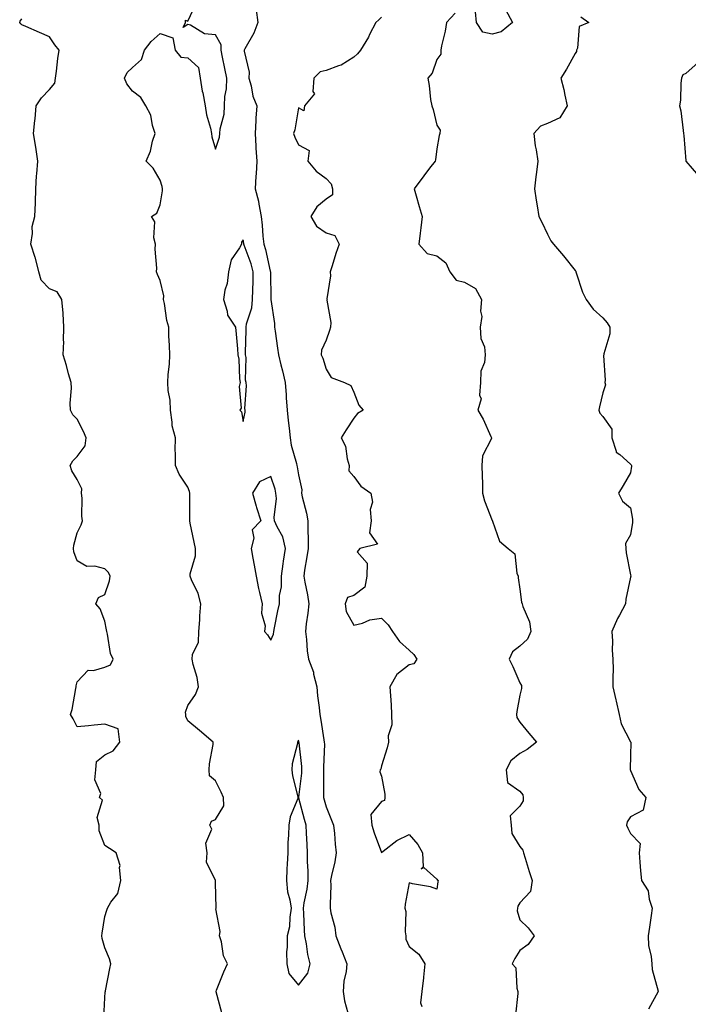
# Model space of a CAD drawing. Units: inches. Extents: x 928883 to 931523, y 7361258 to 7363898.
# Drawn here: x 930077 to 930319, y 7363167 to 7363523 of the extents above; entities that cross this region are included whole.
import ezdxf

# ---------------------------------------------------------------- set-up
doc = ezdxf.new("R2010")
doc.units = ezdxf.units.IN
doc.header["$MEASUREMENT"] = 0
doc.layers.add('Contour_92887361', color=7, linetype='Continuous', true_color=0xb5e21f)

msp = doc.modelspace()

# ---------------------------------------------------------------- linework, layer by layer
at = {"layer": 'Contour_92887361'}
for points in [[(930150.27, 7363164.14, 3351), (930148.28, 7363171.69, 3351), (930148.27, 7363171.92, 3351), (930148.43, 7363172.29, 3351), (930151, 7363178.97, 3351), (930152.32, 7363181.92, 3351), (930150.86, 7363184.73, 3351), (930150.14, 7363189.83, 3351), (930149.49, 7363191.92, 3351), (930149.67, 7363193.54, 3351), (930148.2, 7363201.77, 3351), (930148.23, 7363201.92, 3351), (930148.24, 7363202.11, 3351), (930148.05, 7363211.15, 3351), (930148.03, 7363211.9, 3351), (930148.04, 7363211.93, 3351), (930144.71, 7363218.58, 3351), (930144.98, 7363221.92, 3351), (930144.57, 7363225.4, 3351), (930146.66, 7363230.53, 3351), (930146.01, 7363231.92, 3351), (930146.56, 7363233.41, 3351), (930148.05, 7363234.05, 3351), (930151.01, 7363238.96, 3351), (930150.97, 7363241.92, 3351), (930150.06, 7363243.93, 3351), (930148.05, 7363248.03, 3351), (930145.87, 7363249.74, 3351), (930145.79, 7363251.92, 3351), (930145.8, 7363254.17, 3351), (930147.2, 7363261.07, 3351), (930147.21, 7363261.92, 3351), (930142.27, 7363266.14, 3351), (930138.05, 7363269.6, 3351), (930137.36, 7363271.23, 3351), (930137.24, 7363271.92, 3351), (930137.21, 7363272.76, 3351), (930138.05, 7363275.14, 3351), (930140.82, 7363279.15, 3351), (930141.86, 7363281.92, 3351), (930141.38, 7363285.26, 3351), (930139.98, 7363289.99, 3351), (930139.62, 7363291.92, 3351), (930139.75, 7363293.63, 3351), (930141.84, 7363298.13, 3351), (930141.96, 7363301.92, 3351), (930142.3, 7363306.18, 3351), (930142.34, 7363307.63, 3351), (930142.73, 7363311.92, 3351), (930141.8, 7363315.66, 3351), (930139.34, 7363320.63, 3351), (930138.87, 7363321.92, 3351), (930138.9, 7363322.77, 3351), (930140.74, 7363329.23, 3351), (930140.8, 7363331.92, 3351), (930140.37, 7363334.24, 3351), (930138.88, 7363341.1, 3351), (930138.71, 7363341.92, 3351), (930138.72, 7363342.59, 3351), (930138.71, 7363351.26, 3351), (930138.71, 7363351.92, 3351), (930138.61, 7363352.48, 3351), (930138.05, 7363354.1, 3351), (930134.9, 7363358.77, 3351), (930133.51, 7363361.92, 3351), (930133.54, 7363366.43, 3351), (930133.5, 7363367.38, 3351), (930133.52, 7363371.92, 3351), (930132.36, 7363376.23, 3351), (930132.42, 7363377.55, 3351), (930131.71, 7363381.92, 3351), (930131.61, 7363385.48, 3351), (930130.94, 7363389.03, 3351), (930130.83, 7363391.92, 3351), (930130.96, 7363394.83, 3351), (930131.38, 7363398.58, 3351), (930131.53, 7363401.92, 3351), (930131.45, 7363405.33, 3351), (930131.21, 7363408.76, 3351), (930131.13, 7363411.92, 3351), (930130.38, 7363414.25, 3351), (930129.56, 7363420.4, 3351), (930129.2, 7363421.92, 3351), (930129.37, 7363423.24, 3351), (930128.05, 7363428.7, 3351), (930127.11, 7363430.98, 3351), (930126.67, 7363431.92, 3351), (930126.79, 7363433.18, 3351), (930126.21, 7363440.09, 3351), (930126.34, 7363441.92, 3351), (930125.78, 7363444.19, 3351), (930126.07, 7363449.94, 3351), (930124.95, 7363451.92, 3351), (930126.86, 7363453.11, 3351), (930128.05, 7363456.1, 3351), (930128.82, 7363461.16, 3351), (930128.87, 7363461.92, 3351), (930128.8, 7363462.67, 3351), (930128.05, 7363465.02, 3351), (930125.44, 7363469.31, 3351), (930122.91, 7363471.92, 3351), (930124.52, 7363475.44, 3351), (930125.27, 7363479.14, 3351), (930126.16, 7363481.92, 3351), (930125.27, 7363484.7, 3351), (930124.59, 7363488.46, 3351), (930122.9, 7363491.92, 3351), (930121.03, 7363494.9, 3351), (930118.05, 7363497.2, 3351), (930115.92, 7363499.78, 3351), (930115.15, 7363501.92, 3351), (930116.1, 7363503.87, 3351), (930118.05, 7363505.71, 3351), (930121.33, 7363508.65, 3351), (930122.39, 7363511.92, 3351), (930124.8, 7363515.17, 3351), (930128.05, 7363518, 3351), (930132.57, 7363516.44, 3351), (930133.49, 7363511.92, 3351), (930135.53, 7363509.4, 3351), (930138.05, 7363509.19, 3351), (930141.89, 7363505.76, 3351), (930142.51, 7363501.92, 3351), (930143.25, 7363497.12, 3351), (930143.39, 7363496.58, 3351), (930144.27, 7363491.92, 3351), (930144.8, 7363488.67, 3351), (930146.23, 7363483.74, 3351), (930146.6, 7363481.92, 3351), (930146.74, 7363480.61, 3351), (930148.05, 7363476.18, 3351), (930149.41, 7363480.56, 3351), (930149.57, 7363481.92, 3351), (930149.7, 7363483.57, 3351), (930151.12, 7363488.85, 3351), (930151.28, 7363491.92, 3351), (930151.4, 7363495.27, 3351), (930151.98, 7363498, 3351), (930152.08, 7363501.92, 3351), (930151.45, 7363505.32, 3351), (930150.57, 7363509.4, 3351), (930150.08, 7363511.92, 3351), (930150.05, 7363513.92, 3351), (930148.05, 7363517.52, 3351), (930144.07, 7363517.94, 3351), (930138.95, 7363521.02, 3351), (930138.05, 7363521.27, 3351), (930136.28, 7363520.15, 3351), (930137.22, 7363521.92, 3351), (930137.15, 7363522.82, 3351), (930138.05, 7363522.51, 3351), (930141.07, 7363528.9, 3351)], [(930162.7, 7363526.58, 3350), (930163.33, 7363521.92, 3350), (930161.88, 7363518.09, 3350), (930158.66, 7363512.52, 3350), (930158.35, 7363511.92, 3350), (930158.33, 7363511.64, 3350), (930160.15, 7363504.02, 3350), (930160.07, 7363501.92, 3350), (930160.9, 7363499.08, 3350), (930161.53, 7363495.39, 3350), (930162.95, 7363491.92, 3350), (930162.56, 7363487.41, 3350), (930162.66, 7363486.53, 3350), (930162.38, 7363481.92, 3350), (930162.64, 7363477.33, 3350), (930162.65, 7363476.52, 3350), (930162.94, 7363471.92, 3350), (930162.7, 7363467.27, 3350), (930162.63, 7363466.5, 3350), (930162.38, 7363461.92, 3350), (930163.53, 7363457.4, 3350), (930163.64, 7363456.33, 3350), (930164.52, 7363451.92, 3350), (930164.92, 7363448.79, 3350), (930165.18, 7363444.79, 3350), (930165.51, 7363441.92, 3350), (930166.12, 7363439.99, 3350), (930167.84, 7363432.13, 3350), (930167.9, 7363431.92, 3350), (930167.9, 7363431.77, 3350), (930168.05, 7363421.92, 3350), (930169.38, 7363413.25, 3350), (930169.35, 7363411.92, 3350), (930169.53, 7363410.44, 3350), (930170.47, 7363404.34, 3350), (930170.74, 7363401.92, 3350), (930171.63, 7363398.34, 3350), (930172.22, 7363396.09, 3350), (930173.21, 7363391.92, 3350), (930173.58, 7363387.45, 3350), (930173.58, 7363386.39, 3350), (930173.9, 7363381.92, 3350), (930174.3, 7363378.17, 3350), (930174.62, 7363375.35, 3350), (930174.99, 7363371.92, 3350), (930175.4, 7363369.27, 3350), (930177.29, 7363362.67, 3350), (930177.44, 7363361.92, 3350), (930177.57, 7363361.44, 3350), (930178.05, 7363358.49, 3350), (930179.21, 7363353.08, 3350), (930179.12, 7363351.92, 3350), (930179.39, 7363350.58, 3350), (930180.86, 7363344.73, 3350), (930181.36, 7363341.92, 3350), (930181.39, 7363338.58, 3350), (930181.47, 7363335.34, 3350), (930181.5, 7363331.92, 3350), (930181.09, 7363328.88, 3350), (930180.22, 7363324.09, 3350), (930179.9, 7363321.92, 3350), (930180.25, 7363319.72, 3350), (930181.26, 7363315.13, 3350), (930181.7, 7363311.92, 3350), (930181.4, 7363308.57, 3350), (930180.8, 7363304.67, 3350), (930180.52, 7363301.92, 3350), (930180.95, 7363299.02, 3350), (930181.1, 7363294.97, 3350), (930181.68, 7363291.92, 3350), (930183.39, 7363287.26, 3350), (930183.49, 7363286.48, 3350), (930184.67, 7363281.92, 3350), (930184.87, 7363278.74, 3350), (930185.5, 7363274.47, 3350), (930185.69, 7363271.92, 3350), (930186.06, 7363269.93, 3350), (930187.19, 7363262.78, 3350), (930187.34, 7363261.92, 3350), (930187.38, 7363261.24, 3350), (930187.06, 7363252.91, 3350), (930187.1, 7363251.92, 3350), (930187.04, 7363250.91, 3350), (930187.09, 7363242.88, 3350), (930187.03, 7363241.92, 3350), (930187.25, 7363241.12, 3350), (930188.05, 7363238.56, 3350), (930189.94, 7363233.81, 3350), (930190.71, 7363231.92, 3350), (930191.03, 7363228.94, 3350), (930191.23, 7363225.1, 3350), (930191.61, 7363221.92, 3350), (930191.2, 7363218.77, 3350), (930189.92, 7363213.79, 3350), (930189.61, 7363211.92, 3350), (930189.66, 7363210.31, 3350), (930189.44, 7363203.31, 3350), (930189.49, 7363201.92, 3350), (930189.71, 7363200.26, 3350), (930191.2, 7363195.07, 3350), (930191.51, 7363191.92, 3350), (930193.37, 7363187.24, 3350), (930193.81, 7363186.16, 3350), (930195.52, 7363181.92, 3350), (930195.24, 7363179.11, 3350), (930194.43, 7363175.54, 3350), (930194.16, 7363171.92, 3350), (930194.67, 7363168.54, 3350), (930195.87, 7363164.1, 3350)], [(930234.66, 7363525.31, 3348), (930231.49, 7363521.92, 3348), (930231.09, 7363518.89, 3348), (930229.71, 7363513.58, 3348), (930229.43, 7363511.92, 3348), (930229.44, 7363510.53, 3348), (930228.05, 7363508.61, 3348), (930226.3, 7363503.67, 3348), (930224.75, 7363501.92, 3348), (930225.29, 7363499.16, 3348), (930225.79, 7363494.18, 3348), (930226.17, 7363491.92, 3348), (930226.69, 7363490.57, 3348), (930228.05, 7363484.91, 3348), (930229.21, 7363483.08, 3348), (930229.08, 7363481.92, 3348), (930228.87, 7363481.1, 3348), (930228.05, 7363476.28, 3348), (930227.56, 7363472.41, 3348), (930227.43, 7363471.92, 3348), (930225.41, 7363469.29, 3348), (930223.36, 7363466.61, 3348), (930219.86, 7363461.92, 3348), (930220.6, 7363459.36, 3348), (930221.67, 7363455.54, 3348), (930222.77, 7363451.92, 3348), (930222.23, 7363447.74, 3348), (930221.99, 7363445.86, 3348), (930221.48, 7363441.92, 3348), (930224.58, 7363438.46, 3348), (930228.05, 7363437.66, 3348), (930231.24, 7363435.11, 3348), (930232.77, 7363431.92, 3348), (930234.99, 7363428.86, 3348), (930238.05, 7363428.14, 3348), (930241.96, 7363425.83, 3348), (930244.14, 7363421.92, 3348), (930243.84, 7363417.71, 3348), (930244.24, 7363415.73, 3348), (930243.74, 7363411.92, 3348), (930243.96, 7363407.83, 3348), (930245.2, 7363404.77, 3348), (930245.51, 7363401.92, 3348), (930245.29, 7363399.16, 3348), (930243.98, 7363395.99, 3348), (930243.82, 7363391.92, 3348), (930243.45, 7363387.31, 3348), (930244.02, 7363385.95, 3348), (930242.87, 7363381.92, 3348), (930244.78, 7363378.65, 3348), (930247.55, 7363372.42, 3348), (930247.79, 7363371.92, 3348), (930247.74, 7363371.61, 3348), (930244.57, 7363365.4, 3348), (930244.32, 7363361.92, 3348), (930244.37, 7363358.24, 3348), (930244.53, 7363355.44, 3348), (930244.57, 7363351.92, 3348), (930245.23, 7363349.1, 3348), (930248.05, 7363342, 3348), (930248.09, 7363341.96, 3348), (930248.11, 7363341.92, 3348), (930248.18, 7363341.79, 3348), (930250.65, 7363334.52, 3348), (930253.77, 7363331.92, 3348), (930256.18, 7363330.05, 3348), (930256.97, 7363323, 3348), (930257.42, 7363321.92, 3348), (930257.45, 7363321.32, 3348), (930258.05, 7363317.29, 3348), (930258.64, 7363312.51, 3348), (930258.82, 7363311.92, 3348), (930259.05, 7363310.92, 3348), (930261.5, 7363305.37, 3348), (930261.94, 7363301.92, 3348), (930260.81, 7363299.16, 3348), (930258.05, 7363296.62, 3348), (930255.37, 7363294.6, 3348), (930254.12, 7363291.92, 3348), (930255.43, 7363289.3, 3348), (930258.05, 7363283.4, 3348), (930258.59, 7363282.46, 3348), (930258.62, 7363281.92, 3348), (930258.63, 7363281.34, 3348), (930258.05, 7363278.93, 3348), (930256.92, 7363273.05, 3348), (930256.82, 7363271.92, 3348), (930256.94, 7363270.81, 3348), (930258.05, 7363269.12, 3348), (930261.31, 7363265.18, 3348), (930263.99, 7363261.92, 3348), (930260.66, 7363259.31, 3348), (930258.05, 7363257.89, 3348), (930254.78, 7363255.19, 3348), (930253.13, 7363251.92, 3348), (930253.56, 7363247.43, 3348), (930258.05, 7363244.28, 3348), (930259.1, 7363242.97, 3348), (930259.25, 7363241.92, 3348), (930259.25, 7363240.72, 3348), (930258.05, 7363238.82, 3348), (930254.57, 7363235.39, 3348), (930254.88, 7363231.92, 3348), (930255.13, 7363229, 3348), (930258.05, 7363224.31, 3348), (930259.11, 7363222.98, 3348), (930259.33, 7363221.92, 3348), (930259.93, 7363220.04, 3348), (930261.4, 7363215.28, 3348), (930262.51, 7363211.92, 3348), (930261.92, 7363208.05, 3348), (930258.05, 7363203.88, 3348), (930257.29, 7363202.68, 3348), (930257.22, 7363201.92, 3348), (930257.1, 7363200.97, 3348), (930258.05, 7363197.77, 3348), (930261.05, 7363194.92, 3348), (930263.17, 7363191.92, 3348), (930261.07, 7363188.9, 3348), (930258.05, 7363186.72, 3348), (930256.2, 7363183.77, 3348), (930255.25, 7363181.92, 3348), (930256.6, 7363180.47, 3348), (930256.91, 7363173.06, 3348), (930257.3, 7363171.92, 3348), (930257.26, 7363171.14, 3348), (930256.51, 7363163.46, 3348)], [(930252.86, 7363526.73, 3348), (930255.34, 7363521.92, 3348), (930251.31, 7363518.66, 3348), (930248.05, 7363517.7, 3348), (930244.66, 7363518.53, 3348), (930242.33, 7363521.92, 3348), (930241.98, 7363525.84, 3348)], [(930107.64, 7363162.33, 3352), (930108.05, 7363169.59, 3352), (930108.2, 7363171.77, 3352), (930108.21, 7363171.92, 3352), (930108.25, 7363172.12, 3352), (930109.85, 7363180.12, 3352), (930110.14, 7363181.92, 3352), (930109.73, 7363183.61, 3352), (930108.05, 7363187.63, 3352), (930107.1, 7363190.98, 3352), (930107, 7363191.92, 3352), (930107.08, 7363192.89, 3352), (930108.05, 7363198.94, 3352), (930108.74, 7363201.23, 3352), (930108.95, 7363201.92, 3352), (930110.25, 7363204.12, 3352), (930112.69, 7363207.28, 3352), (930113.76, 7363211.92, 3352), (930113.29, 7363216.68, 3352), (930113.59, 7363217.45, 3352), (930112.13, 7363221.92, 3352), (930109.69, 7363223.56, 3352), (930108.05, 7363224.56, 3352), (930105.99, 7363229.86, 3352), (930105.92, 7363231.92, 3352), (930105.29, 7363234.68, 3352), (930107.13, 7363240.99, 3352), (930106.09, 7363241.92, 3352), (930106.53, 7363243.44, 3352), (930104.46, 7363248.33, 3352), (930104.75, 7363251.92, 3352), (930105.01, 7363254.96, 3352), (930108.05, 7363257.41, 3352), (930111.09, 7363258.88, 3352), (930113.45, 7363261.92, 3352), (930112.85, 7363266.72, 3352), (930108.05, 7363268.43, 3352), (930104.2, 7363268.07, 3352), (930102.11, 7363267.86, 3352), (930098.05, 7363267.51, 3352), (930096.54, 7363270.41, 3352), (930095.58, 7363271.92, 3352), (930096.26, 7363273.71, 3352), (930097.52, 7363281.39, 3352), (930097.66, 7363281.92, 3352), (930097.72, 7363282.25, 3352), (930098.05, 7363283.81, 3352), (930102.01, 7363287.96, 3352), (930103.93, 7363287.81, 3352), (930108.05, 7363289.05, 3352), (930110.11, 7363289.86, 3352), (930111.07, 7363291.92, 3352), (930110.11, 7363293.98, 3352), (930109, 7363300.97, 3352), (930108.71, 7363301.92, 3352), (930108.67, 7363302.54, 3352), (930108.05, 7363305.67, 3352), (930106.29, 7363310.16, 3352), (930104.81, 7363311.92, 3352), (930105.75, 7363314.22, 3352), (930108.05, 7363315.34, 3352), (930109.71, 7363320.26, 3352), (930109.95, 7363321.92, 3352), (930109.38, 7363323.25, 3352), (930108.05, 7363324.62, 3352), (930104.45, 7363325.52, 3352), (930101.51, 7363325.38, 3352), (930098.05, 7363327.43, 3352), (930096.86, 7363330.73, 3352), (930096.75, 7363331.92, 3352), (930096.86, 7363333.11, 3352), (930098.05, 7363337.62, 3352), (930099.51, 7363340.46, 3352), (930099.93, 7363341.92, 3352), (930099.7, 7363343.57, 3352), (930099.8, 7363350.17, 3352), (930099.62, 7363351.92, 3352), (930099.66, 7363353.53, 3352), (930098.05, 7363356.85, 3352), (930096.12, 7363359.99, 3352), (930095.49, 7363361.92, 3352), (930096.42, 7363363.55, 3352), (930098.05, 7363365.11, 3352), (930100.96, 7363369.01, 3352), (930101.33, 7363371.92, 3352), (930100.34, 7363374.21, 3352), (930098.05, 7363378.6, 3352), (930096.4, 7363380.27, 3352), (930095.62, 7363381.92, 3352), (930095.51, 7363384.46, 3352), (930095.96, 7363389.84, 3352), (930095.85, 7363391.92, 3352), (930094.94, 7363395.03, 3352), (930094.13, 7363398, 3352), (930092.93, 7363401.92, 3352), (930093.25, 7363406.72, 3352), (930093.12, 7363406.99, 3352), (930093.23, 7363411.92, 3352), (930093.02, 7363416.89, 3352), (930092.97, 7363417, 3352), (930092.5, 7363421.92, 3352), (930090.82, 7363424.69, 3352), (930088.05, 7363425.73, 3352), (930085.03, 7363428.9, 3352), (930084.12, 7363431.92, 3352), (930082.97, 7363436.84, 3352), (930082.85, 7363437.12, 3352), (930081.3, 7363441.92, 3352), (930081.89, 7363445.77, 3352), (930081.75, 7363448.22, 3352), (930082.73, 7363451.92, 3352), (930082.95, 7363456.82, 3352), (930083, 7363456.98, 3352), (930083.13, 7363461.92, 3352), (930083.35, 7363466.62, 3352), (930083.48, 7363467.35, 3352), (930083.76, 7363471.92, 3352), (930083.09, 7363476.88, 3352), (930083.09, 7363476.96, 3352), (930082.27, 7363481.92, 3352), (930082.68, 7363486.55, 3352), (930082.81, 7363487.16, 3352), (930083.15, 7363491.92, 3352), (930085.19, 7363494.78, 3352), (930088.05, 7363497.73, 3352), (930089.92, 7363500.06, 3352), (930090.18, 7363501.92, 3352), (930090.58, 7363504.45, 3352), (930090.99, 7363508.98, 3352), (930091.53, 7363511.92, 3352), (930090, 7363513.87, 3352), (930088.05, 7363516.77, 3352), (930084.47, 7363518.34, 3352), (930079.43, 7363520.54, 3352), (930078.05, 7363521.15, 3352), (930077.63, 7363521.51, 3352), (930077.25, 7363521.92, 3352), (930077.47, 7363522.5, 3352), (930078.05, 7363523.24, 3352)], [(930208.05, 7363523.86, 3349), (930207.06, 7363522.91, 3349), (930206.01, 7363521.92, 3349), (930203.73, 7363517.6, 3349), (930203.28, 7363516.69, 3349), (930200.45, 7363511.92, 3349), (930199.33, 7363510.64, 3349), (930198.05, 7363509.45, 3349), (930193.46, 7363506.51, 3349), (930192.43, 7363506.3, 3349), (930188.05, 7363504.67, 3349), (930185.86, 7363504.11, 3349), (930183.61, 7363501.92, 3349), (930183.2, 7363497.07, 3349), (930183.78, 7363496.19, 3349), (930180.17, 7363491.92, 3349), (930179.9, 7363490.07, 3349), (930178.05, 7363491.13, 3349), (930176.75, 7363483.22, 3349), (930176.25, 7363481.92, 3349), (930176.71, 7363480.58, 3349), (930178.05, 7363477.72, 3349), (930181.87, 7363475.74, 3349), (930181.41, 7363471.92, 3349), (930184.43, 7363468.3, 3349), (930188.05, 7363465.65, 3349), (930189.82, 7363463.69, 3349), (930190.28, 7363461.92, 3349), (930190.28, 7363459.69, 3349), (930188.05, 7363458.12, 3349), (930184.63, 7363455.34, 3349), (930182.45, 7363451.92, 3349), (930184.52, 7363448.39, 3349), (930188.05, 7363445.93, 3349), (930191.18, 7363445.05, 3349), (930192.75, 7363441.92, 3349), (930191.5, 7363438.47, 3349), (930190.18, 7363434.05, 3349), (930189.48, 7363431.92, 3349), (930189.56, 7363430.41, 3349), (930188.31, 7363422.19, 3349), (930188.34, 7363421.92, 3349), (930188.28, 7363421.69, 3349), (930189.74, 7363413.61, 3349), (930189.55, 7363411.92, 3349), (930189.24, 7363410.73, 3349), (930188.05, 7363407.14, 3349), (930186.34, 7363403.63, 3349), (930186.21, 7363401.92, 3349), (930186.8, 7363400.67, 3349), (930188.05, 7363396.75, 3349), (930189.79, 7363393.66, 3349), (930194.69, 7363391.92, 3349), (930196.94, 7363390.8, 3349), (930198.05, 7363388.37, 3349), (930199.82, 7363383.69, 3349), (930201.38, 7363381.92, 3349), (930199.32, 7363380.65, 3349), (930198.05, 7363379.06, 3349), (930195.2, 7363374.77, 3349), (930193.4, 7363371.92, 3349), (930194.97, 7363368.84, 3349), (930195.6, 7363364.36, 3349), (930196.37, 7363361.92, 3349), (930196.17, 7363360.04, 3349), (930198.05, 7363357.92, 3349), (930200.58, 7363354.45, 3349), (930204.12, 7363351.92, 3349), (930204.82, 7363348.69, 3349), (930203.98, 7363345.99, 3349), (930204.33, 7363341.92, 3349), (930203.74, 7363337.61, 3349), (930206.54, 7363333.44, 3349), (930200.13, 7363331.92, 3349), (930199.24, 7363330.73, 3349), (930202.8, 7363326.67, 3349), (930202.68, 7363321.92, 3349), (930202.01, 7363317.96, 3349), (930198.05, 7363314.9, 3349), (930195.75, 7363314.22, 3349), (930194.86, 7363311.92, 3349), (930195.25, 7363309.12, 3349), (930198.05, 7363304.26, 3349), (930201.13, 7363305, 3349), (930203.84, 7363306.13, 3349), (930208.05, 7363306.75, 3349), (930210.43, 7363304.3, 3349), (930212, 7363301.92, 3349), (930214.48, 7363298.34, 3349), (930218.05, 7363295.21, 3349), (930219.73, 7363293.6, 3349), (930220.84, 7363291.92, 3349), (930219.72, 7363290.25, 3349), (930218.05, 7363289.9, 3349), (930213.54, 7363286.43, 3349), (930211.07, 7363281.92, 3349), (930211.23, 7363278.74, 3349), (930211.53, 7363275.4, 3349), (930211.68, 7363271.92, 3349), (930211.73, 7363268.24, 3349), (930210.43, 7363264.3, 3349), (930210.49, 7363261.92, 3349), (930210.02, 7363259.95, 3349), (930208.05, 7363253.45, 3349), (930207.8, 7363252.17, 3349), (930207.58, 7363251.92, 3349), (930207.36, 7363251.23, 3349), (930208.05, 7363249.68, 3349), (930209.25, 7363243.12, 3349), (930209.26, 7363241.92, 3349), (930209.08, 7363240.89, 3349), (930208.05, 7363240.52, 3349), (930204.15, 7363235.82, 3349), (930204.54, 7363231.92, 3349), (930205.35, 7363229.22, 3349), (930208.05, 7363222.09, 3349), (930208.66, 7363222.52, 3349), (930213.6, 7363226.37, 3349), (930218.05, 7363228.54, 3349), (930221.11, 7363224.97, 3349), (930222.83, 7363221.92, 3349), (930223.03, 7363216.94, 3349), (930222.3, 7363216.17, 3349), (930223.34, 7363216.63, 3349), (930228.05, 7363212.43, 3349), (930228.28, 7363212.15, 3349), (930228.5, 7363211.92, 3349), (930228.44, 7363211.53, 3349), (930228.05, 7363208.84, 3349), (930225.76, 7363209.63, 3349), (930219.2, 7363210.77, 3349), (930218.05, 7363211.08, 3349), (930216.57, 7363203.4, 3349), (930216.48, 7363201.92, 3349), (930216.87, 7363200.74, 3349), (930216.58, 7363193.39, 3349), (930216.85, 7363191.92, 3349), (930216.84, 7363190.72, 3349), (930218.05, 7363188.18, 3349), (930221.47, 7363185.35, 3349), (930223.71, 7363181.92, 3349), (930223.17, 7363177.04, 3349), (930223.15, 7363176.82, 3349), (930222.63, 7363171.92, 3349), (930222.17, 7363167.8, 3349), (930222.58, 7363166.45, 3349)], [(930280.11, 7363523.98, 3347), (930282.97, 7363521.92, 3347), (930279.49, 7363520.48, 3347), (930278.88, 7363512.75, 3347), (930278.5, 7363511.92, 3347), (930278.44, 7363511.53, 3347), (930278.05, 7363510.79, 3347), (930274.88, 7363505.09, 3347), (930272.81, 7363501.92, 3347), (930273.87, 7363497.74, 3347), (930274.3, 7363495.67, 3347), (930275.18, 7363491.92, 3347), (930272.48, 7363487.49, 3347), (930268.05, 7363485.53, 3347), (930265.48, 7363484.49, 3347), (930263.07, 7363481.92, 3347), (930263.59, 7363477.46, 3347), (930263.97, 7363476, 3347), (930264.57, 7363471.92, 3347), (930264.06, 7363467.93, 3347), (930263.75, 7363466.22, 3347), (930263.26, 7363461.92, 3347), (930263.96, 7363457.83, 3347), (930264.28, 7363455.69, 3347), (930264.9, 7363451.92, 3347), (930265.96, 7363449.83, 3347), (930268.05, 7363445.49, 3347), (930269.23, 7363443.1, 3347), (930270.18, 7363441.92, 3347), (930273.84, 7363437.71, 3347), (930278.05, 7363432.43, 3347), (930278.26, 7363432.13, 3347), (930278.27, 7363431.92, 3347), (930278.42, 7363431.56, 3347), (930280.71, 7363424.58, 3347), (930281.96, 7363421.92, 3347), (930284.5, 7363418.37, 3347), (930288.05, 7363415.25, 3347), (930289.63, 7363413.5, 3347), (930290.55, 7363411.92, 3347), (930290.52, 7363409.45, 3347), (930288.4, 7363402.26, 3347), (930288.39, 7363401.92, 3347), (930288.31, 7363401.66, 3347), (930288.89, 7363392.76, 3347), (930288.75, 7363391.92, 3347), (930288.92, 7363391.05, 3347), (930288.05, 7363388.22, 3347), (930286.81, 7363383.15, 3347), (930286.58, 7363381.92, 3347), (930286.98, 7363380.85, 3347), (930288.05, 7363379.6, 3347), (930291.23, 7363375.1, 3347), (930291.26, 7363371.92, 3347), (930292.89, 7363367.08, 3347), (930292.87, 7363366.74, 3347), (930294.14, 7363365.83, 3347), (930298.05, 7363362.44, 3347), (930298.28, 7363362.15, 3347), (930298.37, 7363361.92, 3347), (930298.34, 7363361.63, 3347), (930298.05, 7363359.26, 3347), (930295.33, 7363354.64, 3347), (930293.65, 7363351.92, 3347), (930295.17, 7363349.04, 3347), (930298.05, 7363346.56, 3347), (930298.68, 7363342.56, 3347), (930298.73, 7363341.92, 3347), (930298.68, 7363341.29, 3347), (930298.05, 7363336.86, 3347), (930296.19, 7363333.78, 3347), (930296.27, 7363331.92, 3347), (930296.46, 7363330.34, 3347), (930298.05, 7363322.37, 3347), (930298.08, 7363321.95, 3347), (930298.08, 7363321.92, 3347), (930298.08, 7363321.89, 3347), (930298.05, 7363321.55, 3347), (930296.3, 7363313.67, 3347), (930296.2, 7363311.92, 3347), (930294.01, 7363307.88, 3347), (930293.28, 7363306.68, 3347), (930291.31, 7363301.92, 3347), (930291.53, 7363298.44, 3347), (930291.38, 7363295.25, 3347), (930291.65, 7363291.92, 3347), (930291.72, 7363288.25, 3347), (930291.58, 7363285.45, 3347), (930291.66, 7363281.92, 3347), (930292.73, 7363277.24, 3347), (930292.86, 7363276.73, 3347), (930293.9, 7363271.92, 3347), (930294.67, 7363268.54, 3347), (930298.05, 7363262.05, 3347), (930298.08, 7363261.95, 3347), (930298.08, 7363261.92, 3347), (930298.09, 7363261.88, 3347), (930298.05, 7363257.31, 3347), (930297.95, 7363252.02, 3347), (930297.95, 7363251.92, 3347), (930297.98, 7363251.85, 3347), (930298.05, 7363251.75, 3347), (930300.98, 7363244.85, 3347), (930303.61, 7363241.92, 3347), (930302.63, 7363237.33, 3347), (930298.05, 7363234.97, 3347), (930296.76, 7363233.21, 3347), (930296.54, 7363231.92, 3347), (930297.01, 7363230.88, 3347), (930298.05, 7363229.01, 3347), (930301.5, 7363225.37, 3347), (930301.12, 7363221.92, 3347), (930301.43, 7363218.54, 3347), (930301.58, 7363215.44, 3347), (930301.94, 7363211.92, 3347), (930304.41, 7363208.28, 3347), (930304.73, 7363205.24, 3347), (930305.84, 7363201.92, 3347), (930305.43, 7363199.31, 3347), (930304.92, 7363195.05, 3347), (930304.4, 7363191.92, 3347), (930304.58, 7363188.45, 3347), (930305.48, 7363184.49, 3347), (930305.67, 7363181.92, 3347), (930305.9, 7363179.77, 3347), (930308.01, 7363171.97, 3347), (930308.01, 7363171.92, 3347), (930307.98, 7363171.85, 3347), (930304.54, 7363165.43, 3347)], [(930322.48, 7363507.49, 3346), (930318.05, 7363503.59, 3346), (930316.89, 7363503.08, 3346), (930316.43, 7363501.92, 3346), (930316.18, 7363500.05, 3346), (930316.07, 7363493.9, 3346), (930315.74, 7363491.92, 3346), (930316.22, 7363490.1, 3346), (930317.01, 7363482.96, 3346), (930317.23, 7363481.92, 3346), (930317.32, 7363481.19, 3346), (930318, 7363471.97, 3346), (930318.01, 7363471.92, 3346), (930318.02, 7363471.89, 3346), (930318.05, 7363471.84, 3346), (930322.65, 7363466.52, 3346)]]:
    msp.add_polyline3d(points, dxfattribs=at)
for points in [[(930158.05, 7363377.86, 3351), (930158.8, 7363381.17, 3351), (930158.72, 7363381.92, 3351), (930158.61, 7363382.48, 3351), (930159.23, 7363390.74, 3351), (930159.08, 7363391.92, 3351), (930158.88, 7363392.76, 3351), (930159.06, 7363400.91, 3351), (930158.91, 7363401.92, 3351), (930158.85, 7363402.72, 3351), (930159.13, 7363410.84, 3351), (930159.07, 7363411.92, 3351), (930159.25, 7363413.12, 3351), (930161.13, 7363418.84, 3351), (930161.42, 7363421.92, 3351), (930161.48, 7363425.35, 3351), (930161.61, 7363428.36, 3351), (930161.66, 7363431.92, 3351), (930160.89, 7363434.76, 3351), (930158.42, 7363441.55, 3351), (930158.3, 7363441.92, 3351), (930158.28, 7363442.15, 3351), (930158.05, 7363443.46, 3351), (930157.41, 7363442.56, 3351), (930157.36, 7363441.92, 3351), (930156.66, 7363440.53, 3351), (930153.73, 7363436.23, 3351), (930152.69, 7363431.92, 3351), (930152.25, 7363427.72, 3351), (930151.44, 7363425.31, 3351), (930150.9, 7363421.92, 3351), (930152.27, 7363417.7, 3351), (930152.41, 7363416.28, 3351), (930155.24, 7363411.92, 3351), (930155.48, 7363409.35, 3351), (930155.93, 7363404.04, 3351), (930156.12, 7363401.92, 3351), (930156.45, 7363400.32, 3351), (930156.7, 7363393.28, 3351), (930156.91, 7363391.92, 3351), (930156.55, 7363390.42, 3351), (930157.3, 7363382.67, 3351), (930156.84, 7363381.92, 3351), (930157.42, 7363381.29, 3351)], [(930168.05, 7363298.79, 3351), (930168.96, 7363301.01, 3351), (930169.09, 7363301.92, 3351), (930169.37, 7363303.24, 3351), (930170.59, 7363309.37, 3351), (930171.15, 7363311.92, 3351), (930171.13, 7363315, 3351), (930171.86, 7363318.11, 3351), (930171.83, 7363321.92, 3351), (930172.5, 7363326.37, 3351), (930172.63, 7363327.34, 3351), (930173.33, 7363331.92, 3351), (930172.31, 7363336.18, 3351), (930170.26, 7363339.71, 3351), (930169.33, 7363341.92, 3351), (930169.2, 7363343.07, 3351), (930170.01, 7363349.96, 3351), (930169.87, 7363351.92, 3351), (930169.53, 7363353.4, 3351), (930168.05, 7363357.93, 3351), (930163.94, 7363356.03, 3351), (930161.41, 7363351.92, 3351), (930162.71, 7363347.26, 3351), (930162.83, 7363346.7, 3351), (930164.42, 7363341.92, 3351), (930161.33, 7363338.65, 3351), (930161.83, 7363335.7, 3351), (930160.86, 7363331.92, 3351), (930161.52, 7363328.46, 3351), (930162, 7363325.86, 3351), (930162.74, 7363321.92, 3351), (930163.56, 7363317.43, 3351), (930163.98, 7363315.99, 3351), (930164.87, 7363311.92, 3351), (930164.67, 7363308.54, 3351), (930165.95, 7363304.02, 3351), (930165.69, 7363301.92, 3351), (930166.82, 7363300.69, 3351)], [(930178.05, 7363174.2, 3351), (930181.43, 7363178.54, 3351), (930182.22, 7363181.92, 3351), (930181.37, 7363185.24, 3351), (930180.94, 7363189.03, 3351), (930180.35, 7363191.92, 3351), (930180.13, 7363193.99, 3351), (930179.97, 7363200, 3351), (930179.79, 7363201.92, 3351), (930180.06, 7363203.93, 3351), (930181.16, 7363208.81, 3351), (930181.5, 7363211.92, 3351), (930181.56, 7363215.43, 3351), (930181.22, 7363218.75, 3351), (930181.29, 7363221.92, 3351), (930181.14, 7363225.01, 3351), (930180.88, 7363229.09, 3351), (930180.74, 7363231.92, 3351), (930180.13, 7363234, 3351), (930178.2, 7363241.77, 3351), (930178.16, 7363241.92, 3351), (930178.17, 7363242.03, 3351), (930179.22, 7363250.75, 3351), (930179.28, 7363251.92, 3351), (930179.24, 7363253.1, 3351), (930178.21, 7363261.77, 3351), (930178.2, 7363261.92, 3351), (930178.18, 7363262.04, 3351), (930178.05, 7363262.66, 3351), (930177.76, 7363262.21, 3351), (930177.71, 7363261.92, 3351), (930177.66, 7363261.53, 3351), (930175.79, 7363254.18, 3351), (930175.56, 7363251.92, 3351), (930175.87, 7363249.73, 3351), (930177.77, 7363242.2, 3351), (930177.82, 7363241.92, 3351), (930177.74, 7363241.61, 3351), (930175, 7363234.96, 3351), (930174.51, 7363231.92, 3351), (930174.42, 7363228.29, 3351), (930174.22, 7363225.75, 3351), (930174.13, 7363221.92, 3351), (930173.98, 7363217.85, 3351), (930173.77, 7363216.2, 3351), (930173.65, 7363211.92, 3351), (930174.05, 7363207.91, 3351), (930174.94, 7363205.03, 3351), (930175.4, 7363201.92, 3351), (930174.85, 7363198.72, 3351), (930174.71, 7363195.26, 3351), (930173.93, 7363191.92, 3351), (930173.98, 7363187.85, 3351), (930173.73, 7363186.23, 3351), (930173.78, 7363181.92, 3351), (930174.48, 7363178.35, 3351)]]:
    msp.add_polyline3d(points, close=True, dxfattribs=at)

doc.saveas('drawing.dxf')
